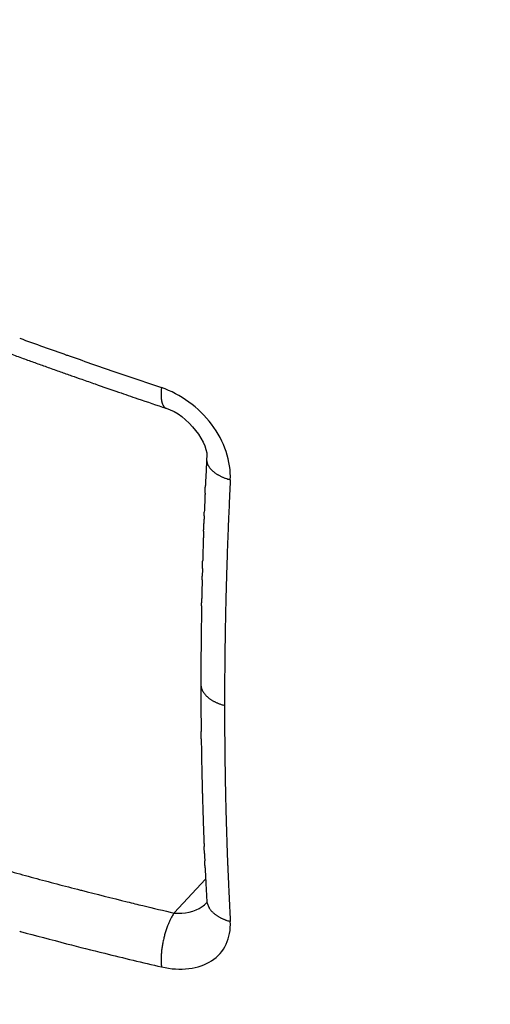
# Model space of a CAD drawing. Extents: x 16 to 415, y 5 to 292.
# Drawn here: x 42 to 42, y 82 to 83 of the extents above; entities that cross this region are included whole.
import ezdxf

# ---------------------------------------------------------------- set-up
doc = ezdxf.new("R2010")
doc.units = 0
doc.header["$MEASUREMENT"] = 0
doc.layers.get('0').update_dxf_attribs({"linetype": 'CONTINUOUS'})

msp = doc.modelspace()

# ---------------------------------------------------------------- linework, layer by layer
at = {"color": 1, "linetype": 'Continuous'}
for p, q in [((41.6975045673081, 82.3167381783304), (41.68956856730806, 82.30822617833039)), ((41.69777336730805, 82.3115093783304), (41.69777336730805, 82.3115093783304)), ((41.69774776730803, 82.31083737833038), (41.69774776730803, 82.31083737833038))]:
    msp.add_line(p, q, dxfattribs=at)
for centre, radius, start, end in [((42.2289891754558, 84.0508296864208), 1.698954423737959, 250.0970709759863, 250.3108687034565), ((42.21036932546257, 83.99879536564853), 1.643688979272158, 250.3108687407326, 250.5282309978821), ((42.10983684845627, 83.71556977537293), 1.347656701695916, 249.9867984832501, 250.1333516204391), ((41.6782707611643, 82.49383918568736), 0.0474364974474374, 250.5282309978824, 250.7565698019256), ((109.2847430210104, 276.1603796092709), 205.1751137403317, 250.7565691349845, 250.7600410846532), ((42.27035370306952, 84.15980045965784), 1.819998274580659, 250.1333516204391, 250.2319707767765), ((42.26966481659593, 84.15788359118227), 1.817961377596063, 250.2319701645062, 250.3306445531888), ((42.37289580283345, 84.44668316856365), 2.124656392904774, 250.3306445531856, 250.420764304069), ((42.21251191403609, 83.9957558506858), 1.64605589374686, 250.4207646020074, 250.523150953205), ((42.09475535721296, 83.66279409195643), 1.292884349803949, 250.5231509532048, 250.6439763680078), ((41.8535199323644, 82.9582371556112), 0.5436457401362667, 250.7600410846532, 251.2082722560391), ((42.36524693680883, 84.4621370492384), 2.132223537138858, 251.2082722234702, 251.4346026060812), ((42.40035460847946, 84.53272081858505), 2.214927413916095, 250.6439766333186, 250.7362886742388), ((41.67386428452949, 82.45397038331048), 0.01288482510294, 250.7362886743214, 250.8663282471173), ((236.282469638032, 643.3846606334622), 593.7432516938921, 250.8663569273075, 250.8669627077218), ((41.7040372395852, 82.43874630438069), 0.0177897977195278, 173.1354776801007, 174.2176076950369), ((41.97960262986595, 83.31609395693886), 0.9275944220144122, 250.8669627077217, 251.1802756044073), ((41.69476716352358, 82.43916154018449), 0.0084972772526088, 178.560669387039, 179.9999999997545), ((41.69952267052429, 82.43916154018618), 0.0132527842532727, 180.0000000074709, 181.1525049385364), ((41.70168077003956, 82.43898782652944), 0.0154130658186649, 177.7394980682101, 178.5606693869791), ((41.69629865858762, 82.43909668041942), 0.0100281199674019, 181.1525049385315, 182.4195092124226), ((41.69734857866489, 82.43914104324303), 0.0110789768695111, 182.419509230717, 183.6249258409204), ((41.70859270819845, 82.4387149868713), 0.0223303868747712, 177.0572709271056, 177.7394980902194), ((41.68922044365319, 82.43971082820046), 0.0029325433460116, 176.3785161153078, 177.0572709269594), ((41.6941539742698, 82.43893866045684), 0.0078779682731756, 183.6249258409155, 185.0424511146584), ((42.22625253491592, 82.4057214547154), 0.5410391727011028, 176.3285442111846, 176.3785152347589), ((41.69098953923958, 82.4400675904827), 0.0046753674508146, 174.217607635523, 176.3285442114094), ((42.34949819990771, 84.40143017233316), 2.074231868281954, 251.180275569046, 251.3897969683161), ((41.69840698026153, 82.43931392567706), 0.0121474979839976, 185.042451031205, 186.1839896679757), ((41.6934635555761, 82.43877829551701), 0.0071751396613278, 186.1839896681452, 188.004728873501), ((41.69107130012469, 82.43844188458908), 0.0047593461152589, 188.0047288215535, 190.240351779079), ((41.69022007198718, 82.4382881054905), 0.0038943389747196, 190.2403517790469, 192.425942793166), ((41.69619296957097, 82.43960416768539), 0.0100105081390416, 192.4259429233201, 193.7890865364994), ((41.6932078301902, 82.43887155000095), 0.0069367830709754, 193.7890865366101, 195.5241109969951), ((41.68987337583144, 82.43794531267885), 0.0034760748417763, 195.5241109933195, 197.9751861251673), ((41.68840624412371, 82.43746931506227), 0.0019336581733896, 197.9751861252981, 201.5953104759249), ((41.69183799624881, 82.43882771694356), 0.0056244817019861, 201.5953104433175, 203.7176979062242), ((41.68985249888828, 82.43795541296639), 0.003455815292189, 203.7176979059843, 206.5650512806586), ((41.68850394155856, 82.43728113428844), 0.0019480823559732, 206.5650510172555, 210.3577430438638), ((41.68773028007115, 82.4368279964568), 0.0010514854611992, 210.3577430438011, 215.5376780559465), ((41.68995792925334, 82.4384191744276), 0.0037890515725206, 215.5376776618374, 218.2657369253741), ((41.687449844566, 82.43644084265492), 0.0005946368527519, 218.2657369255009, 222.9545908664549), ((41.69474171806387, 82.44322982837022), 0.0105576557804337, 222.9545916528383, 224.067077505973), ((41.687649611293, 82.43636499650381), 0.0006873014299197, 224.0670775041843, 239.8586144892966), ((41.6880260251517, 82.43701326481403), 0.0014369274667597, 239.8586144262338, 250.76198169751), ((44.12796151954501, 82.30654812856883), 2.43298046797555, 177.3055031618083, 177.3507676520942), ((41.90115343263538, 82.41142792994926), 0.2037039146215619, 177.1470886118575, 177.3281354069525), ((42.50868238392022, 82.3811524016617), 0.8119867717385723, 177.0564078076865, 177.1470887294483), ((41.70149505816961, 82.42274347008622), 0.0037296176910433, 178.3604843768069, 186.2939481822197), ((41.6996191268131, 82.42253656589325), 0.0018423106679108, 186.2939481986588, 197.5911349948221), ((41.7237880959419, 82.43019929890781), 0.0271969265396841, 197.5911349944899, 198.4349488629115), ((41.69866696240999, 82.42182558770631), 0.0007169267433146, 198.4349485052663, 203.6338820154764), ((41.70270954691602, 82.42359459707683), 0.0051296224774193, 203.6338820143134, 206.565051068225), ((41.70147580138689, 82.42297772433184), 0.0037502530510825, 206.5650512953937, 209.993287274333), ((41.7027693240737, 82.4237243379529), 0.0052437833790217, 209.9932872742399, 213.0848528349259), ((44.12079490669492, 82.30495838916951), 2.425895753790086, 177.3054370654247, 177.350833748528), ((41.70106809194146, 82.42261595946088), 0.0032133416415668, 213.0848530504537, 217.0344764413296), ((41.70216011645874, 82.42343988965798), 0.0045813250171889, 217.0344764411636, 220.1559995931005), ((41.70327426843914, 82.42437995539807), 0.0060390829638705, 220.1559996488169, 222.8747144208874), ((41.70511416822853, 82.42608818327373), 0.0085497150974941, 222.8747144210924, 224.9999999419889), ((41.70265260353557, 82.42362661860253), 0.0050685369393979, 225.0000000763337, 227.7603802629436), ((41.70356027009846, 82.42462624537822), 0.0064187636907457, 227.7603802630962, 230.2738958249808), ((41.70441090698647, 82.42564989320596), 0.0077497174805679, 230.2738960701623, 232.5613816009504), ((41.70570169143888, 82.42733581290123), 0.0098730285084826, 232.5613816008647, 234.4623220961854), ((41.70410137815053, 82.42509537436047), 0.0071197454725717, 234.4623223466598, 236.7008846510986), ((41.70525460696126, 82.42685105651157), 0.0092203064703612, 236.7008846511295, 238.7362683692257), ((41.70452459852595, 82.42564868964283), 0.0078136798665015, 238.7362682508475, 240.9473015176321), ((41.70690918006861, 82.42994127271201), 0.0127241277625397, 240.9473015175501, 242.4027040576247), ((41.706520031857, 82.42919681532942), 0.011884096141006, 242.4027041992705, 243.9086692336561), ((41.70816824902599, 82.432562534071), 0.0156317197192197, 243.9086692336852, 245.1858030080228), ((35.06001014473492, 82.703265278005), 6.643648116365837, 357.5145917245261, 357.522878672569), ((41.84176216813021, 82.41035115962745), 0.1444274098223357, 177.328135407552, 177.7093349895316), ((41.70671300928506, 82.42941515509597), 0.01216419652314, 245.1858030069431, 246.6335764974645), ((41.70718266125675, 82.43050220408935), 0.0133483622582636, 246.6335764973407, 248.1985905111539), ((41.70536851644027, 82.42596684205031), 0.0084636278498907, 248.1985905154788, 250.1640393218489), ((41.70336768721693, 82.42042025033248), 0.0025671884781584, 250.1640393219911, 251.2113760280429), ((41.84171641885574, 82.82708167750454), 0.4321179862840565, 251.2113781712911, 251.292103165298), ((41.70581543404842, 82.42576165701396), 0.0084119130231254, 251.2921031652225, 252.8142940292848), ((41.71237729237565, 82.44697833203607), 0.0306201386096184, 252.8142937730161, 253.6121114508231), ((42.92943563708154, 82.35503350073029), 1.227293415131738, 177.0777355779469, 177.2940042578141), ((41.84063736755638, 82.40749852614498), 0.1434273715789303, 177.3191569005976, 177.7017372548375), ((35.08396509300236, 82.70222549463188), 6.619670612409793, 357.5063024310026, 357.5145917245265), ((44.08408306821161, 82.31458554820821), 2.388794611625975, 177.6787697157691, 177.7247047958321), ((44.09123554595839, 82.31621517452125), 2.39587598498129, 177.6788375998494, 177.7246369118389), ((42.25053390719597, 82.38712089585368), 0.5476338240367206, 177.2940042524631, 177.6177641250699), ((43.60671553502988, 82.33109587893554), 1.911149055853508, 177.6797273434116, 177.7083392071926), ((38.15111200311992, 82.55173975814267), 3.548914470230358, 357.6863292947161, 357.7017372557997), ((894.1258111234137, 46.94754620730272), 853.1597680247603, 177.6177641250707, 177.6180213144538), ((41.49125658573431, 82.41299109583119), 0.2059067693804193, 357.945294500086, 358.2107935829843), ((41.77097101844714, 82.40455937929951), 0.0739351826069927, 177.7083392071792, 178.4477488759426), ((45.26353291198245, 82.26099398282547), 3.563272771872792, 177.6671246992916, 177.7093899423644), ((41.72660572264965, 82.40508440020444), 0.0234117589202117, 177.6180280917381, 177.6671246992961), ((42.4758466634061, 82.37621328270193), 0.7793712196282031, 177.97831193139, 178.0715777189348), ((41.97086797003959, 82.39403891156698), 0.2740780039616466, 177.7794952771509, 177.9783119313876), ((41.28691284038437, 82.42032228674361), 0.4103819821174471, 357.8125127041561, 357.9452945000896), ((44.0247329457535, 82.33008009389525), 2.328941165157431, 178.2351217043029, 178.2817485964981), ((41.89097063866642, 82.3959060775122), 0.1941637602749523, 178.0715776285904, 178.2584351493423), ((42.20629359443385, 82.38287264080955), 0.5036047361213918, 177.8008590313393, 177.9887673527908), ((42.46329444366057, 82.3730035229438), 0.7607950080810842, 177.7093899913798, 177.8008590313389), ((44.0179349536645, 82.32839063820462), 2.322197658641351, 178.235054002513, 178.2818162960886), ((42.57815394469592, 82.36981399941553), 0.8756943062683035, 177.9887673245708, 178.1312672275874), ((31.38633634409229, 82.67525533159123), 10.31417157186319, 358.4439739259196, 358.4492198247565), ((31.34954309424637, 82.67625142903964), 10.35097830282853, 358.4492198247565, 358.4544647763365), ((41.83706939707781, 82.39375266401109), 0.1403528621335163, 178.2584351898417, 178.6452494112013), ((45.13367655175142, 82.28750646959737), 3.432542242616143, 178.1771315256134, 178.2129567648324), ((43.7961414868625, 82.33007458611384), 2.094329967096554, 178.1312672275882, 178.1771315025246), ((41.99414319509485, 82.38670503937232), 0.2975595383146589, 178.54978389884, 178.7316045314659), ((41.95877490309351, 82.38760043905263), 0.2621799139572165, 178.3434098518384, 178.5497838988453), ((44.2389620531706, 82.31542147794399), 2.537392377140086, 178.2129567648328, 178.2672107805612), ((43.97074533336946, 82.33726094100395), 2.274778265073686, 178.6123694329455, 178.6597755018722), ((35.70640584245746, 82.53496105506332), 5.991925728056322, 358.6361796030486, 358.64520882726), ((42.57252925088858, 82.36583457118205), 0.8701971982569228, 178.2672107822731, 178.3598546962924), ((41.76780960284958, 82.38689816077913), 0.071284835341856, 178.6495468805078, 179.4084092578295), ((45.85559090447015, 82.29053190935998), 4.160201858746826, 178.6406945636461, 178.649546880503), ((57.31980843237113, 82.0184995548287), 15.62764643585048, 178.6361266513866, 178.6406940350344), ((42.9120913083554, 82.35879475435777), 1.209826163946555, 178.5534443002618, 178.6669683405986), ((42.11855774227596, 82.3788334812461), 0.416039623956059, 178.3598546962932, 178.553444340149), ((41.28841953337278, 82.3945480116707), 0.4081686782339586, 358.7648155445499, 358.8969058011231), ((41.49175721741459, 82.39063274358192), 0.2047933034323998, 358.8969058011296, 359.1610503372077), ((43.31154030783972, 82.34949958001427), 1.609383298102648, 178.6669683405982, 178.7420178520023), ((42.43930563084894, 82.37092269542714), 0.7429612378653192, 178.9290843573756, 179.0256759152184), ((41.97087693843468, 82.37967911769871), 0.2744507099067929, 178.7326369882986, 178.9290843573737), ((42.72643791758802, 82.36234811129027), 1.02413985146349, 178.7420178097296, 178.8360979601038), ((95.13326126715921, 81.65525842493486), 53.44177334424577, 179.2205139421261, 179.2218482832477), ((55.70277468954976, 82.19172725731951), 14.00763749020222, 179.2179068547463, 179.2205131586702), ((41.88400971279799, 82.38036650346577), 0.1875850211307245, 179.0256759061602, 179.2179068547495), ((42.83089946123721, 82.36022412245119), 1.128622984720649, 178.9318973661096, 179.0277392074758), ((42.83190020003685, 82.36020546389665), 1.129623897447449, 178.8360979601042, 178.931897329958), ((94.25968834698072, 81.84092180540549), 52.56605304095536, 179.413374277765, 179.4153694796621), ((41.72787360010682, 82.37879022967319), 0.0314847735592629, 179.331850195713, 179.4133749855006), ((41.70821998118564, 82.37901942904931), 0.0118298182286028, 179.2231589019029, 179.3318501957064), ((123.4558407498143, 81.27057705404785), 81.76696510543997, 179.2218482832477, 179.2231556398049), ((42.81178541081543, 82.36054850281447), 1.109506182002981, 179.0277392074758, 179.1245808496286), ((43.9095050502846, 82.35375828770195), 2.213258299803495, 179.391013227504, 179.4397257318197), ((42.83492280455766, 82.36019495964271), 1.132646276686416, 179.1245808162994, 179.2204281133759), ((44.1338986464965, 82.34958676121147), 2.437682760598877, 179.3932555779577, 179.4374833813668), ((42.81151185908368, 82.36049585962712), 1.109233389376402, 179.3167777622365, 179.413582181662), ((42.82200643643078, 82.36037071183527), 1.119728712890455, 179.2204281133755, 179.3167777874177), ((689.5246206739891, 80.16061457807547), 647.8320731828845, 179.8044520292893, 179.8046174550938), ((41.7005409899454, 82.37161819991044), 0.0042204662124157, 179.7396386452674, 179.80444898964), ((42.1970003327791, 82.36936219226158), 0.5006849348880836, 179.6102388026436, 179.7396386451721), ((41.91709453532553, 82.371266313352), 0.2207726609069851, 179.4153694796585, 179.6102388050823), ((42.7991224544156, 82.36062266864207), 1.096843335762502, 179.4135821816624, 179.5111400255134), ((42.57809319371824, 82.36675523960827), 0.8817841533489404, 179.8046174550942, 179.9023922913283), ((42.81720927720118, 82.36046834426824), 1.114930816916319, 179.5111400282004, 179.6079032925814), ((43.67138534231695, 82.36489273165088), 1.975077888409933, 179.9023922910763, 179.9677228110495), ((361.5101100666956, 80.72240666412173), 319.8120397555844, 179.7051701213018, 179.7058340595524), ((41.71720555951202, 82.36799620360839), 0.0149013411311211, 179.6079032926087, 179.7051695354149), ((42.40902260334943, 82.36477231505759), 0.7127159026979271, 179.9008730457972, 179.999999999912), ((41.87448902444924, 82.36477231506726), 0.1781823237977369, 180.0000000027488, 180.1982521199271), ((41.70055601077286, 82.36602876004515), 0.0042483078090463, 180.3153444617439, 187.8001878794206), ((43.85020130934338, 82.3706838861119), 2.15390343483934, 180.1736538373445, 180.22285516631), ((41.69844349686605, 82.36573937457912), 0.0021160651037756, 187.8001878927576, 198.4131934722717), ((41.72782507191789, 82.37552083865621), 0.0330830473916835, 198.4131934721174, 199.1481374383125), ((41.69727206367872, 82.36491215525395), 0.0007406529844602, 199.148137615977, 204.061510151265), ((41.70175517199959, 82.36691393334642), 0.0056503755578801, 204.0615101517661, 206.8869341673048), ((41.70018157025491, 82.3661160507755), 0.0038860515944828, 206.886934206519, 210.2940586476033), ((41.70191425084403, 82.36712830655188), 0.0058927513180941, 210.2940586476631, 213.1113420362903), ((41.70030043757259, 82.36607581961854), 0.0039660645194458, 213.1113418651416, 216.5455844224807), ((41.70141298342736, 82.36690043084344), 0.0053508901226253, 216.5455844228364, 219.2894068726965), ((42.0663640469692, 82.36249772218), 0.364083478205804, 179.7058340595516, 179.901553746445), ((347.9977405294148, 83.42401277103585), 306.3032664082282, 180.1985986939246, 180.1989428816331), ((41.70256521486999, 82.36784316565499), 0.0068396433669221, 219.2894068377445, 221.7162586652519), ((41.70326286183228, 82.36846510163682), 0.0077742639580753, 221.7162586653951, 224.0906198146301), ((41.70099620976805, 82.3662692823593), 0.0046184227263773, 224.0906191908415, 227.1713292037636), ((41.70171664122618, 82.36704649706623), 0.0056781793901701, 227.1713292038292, 229.8738961719699), ((41.70322453379248, 82.36883552222955), 0.0080179125002859, 229.8738966350056, 232.1481487739505), ((41.70487509732435, 82.37095944424314), 0.0107077832578595, 232.1481487738844, 233.9726264733804), ((41.70248245135296, 82.36766955611505), 0.0066398453724811, 233.9726268055835, 236.2895978379763), ((41.70354089918428, 82.36925600764965), 0.0085469741786422, 236.2895978379405, 238.4310288956464), ((41.70312334956689, 82.36857646610227), 0.0077494001083183, 238.4310288478217, 240.6799739367566), ((41.70549796584475, 82.37280451916907), 0.0125986511023218, 240.6799739367348, 242.1329960943678), ((41.70516744320695, 82.37217940031859), 0.0118915310337687, 242.132996206932, 243.6285983076506), ((41.70633563223975, 82.37453565416271), 0.0145214735796124, 243.6285983076508, 244.983106509528), ((41.70464982357271, 82.37092320703898), 0.0105350309193057, 244.9831065504965, 246.5733839975781), ((41.70456248878861, 82.37072164520384), 0.0103153617637614, 246.5733839975104, 248.304890548983), ((43.15128473616026, 82.36063359717372), 1.449005768877666, 179.9015537374842, 179.9996606886787), ((41.69723739560418, 82.36046934518836), 0.0009168504030374, 180.1989403955508, 180.3978806352873), ((43.82885852713599, 82.37435062532046), 2.132583179349905, 180.3731198818921, 180.42264204429), ((41.70499486037821, 82.37180841703002), 0.0114849848627814, 248.3048905345312, 249.9458561210297), ((41.70187853034216, 82.36327148028387), 0.0023970366949235, 249.9458561207144, 251.38430726863), ((41.77253538206014, 82.57303400982431), 0.2237400047194233, 251.3843080668874, 251.5331925206616), ((41.70311187425915, 82.36514886500149), 0.0045691652507157, 251.5331925204797, 254.2913621767568), ((41.7063518814781, 82.37666889067353), 0.0165361464182848, 254.2913621767365, 255.7411081225857), ((42.97919726167672, 82.36060416237362), 1.27691829493463, 179.9982942104562, 180.1977413366543), ((43.8219185739971, 82.3724591422704), 2.125630259214855, 180.3730388874511, 180.4227230364693), ((41.8720818226451, 82.35799696482965), 0.1757398927390605, 180.3978809630834, 180.5988887876324), ((42.38485108463857, 82.36335692211239), 0.6885371676805166, 180.5988887652886, 180.7004397868183), ((41.95635352509862, 82.35811828683194), 0.2600075866347234, 180.7004397868204, 180.9021348738428), ((41.30643813127313, 82.34811318203602), 0.3899848411272821, 0.7340510764875279, 0.8685235796228971), ((42.27340522697107, 82.35816829682864), 0.5711220568496486, 180.1977413353768, 180.4959670863567), ((41.49936556101812, 82.35058502791202), 0.1970415770052648, 0.467914202776866, 0.7340510764826429), ((41.76300235423588, 82.35243514812421), 0.0666022228489089, 180.2072991217138, 180.9946661575304), ((46.8166305308476, 82.44017595551715), 5.120992017544887, 180.9946661575406, 181.0015728126279), ((448.6178275829635, 85.8756785701083), 406.9307687472509, 180.4959670863567, 180.4964847971743), ((61.4788603331729, 82.69650854566802), 19.78546231731944, 181.0015722474458, 181.0050860038509), ((43.76555313718943, 82.38483649003237), 2.069413566684504, 180.9798316060241, 181.0303404016978), ((41.71005163342464, 82.34961464445682), 0.007715511128766, 180.4964846128125, 180.6153799166588), ((43.15572264605475, 82.36514233471206), 1.45346991140692, 180.6153799166242, 180.6962686082078), ((43.75875602642429, 82.3828926811129), 2.062583405710812, 180.9797479782511, 181.0304240317566), ((42.6247383473713, 82.35868940017698), 0.9224464036292624, 180.6962685911735, 180.7978046441367), ((41.70184864378909, 82.34589430599303), 0.005343298590362, 181.0050860599105, 181.2102937791491), ((88.89747853637505, 83.34298508158302), 47.21150466522458, 181.2102941727737, 181.2124772754799), ((89.59410371667718, 83.35772906992771), 47.90828585542953, 181.2124772754799, 181.2145695641622), ((42.724981161282, 82.36008530319461), 1.022698936195661, 180.7978046441375, 180.8998596932682), ((42.75255683403075, 82.3605184297455), 1.050278010258316, 180.8998597375209, 181.0005659482179), ((41.756979161025, 82.34351440095867), 0.0604111152936435, 181.2145690600488, 181.2734898862251), ((41.72292286173823, 82.34275732083084), 0.026346402005059, 181.2734898862455, 181.4119338811779), ((61.7019420481601, 82.83519793640421), 20.01143347740411, 181.4119340436157, 181.416957418898), ((42.74115233782082, 82.36031925083961), 1.038871774856646, 181.0005659482179, 181.1017061203951), ((55.03931759975022, 82.67039382113765), 13.34677107507957, 181.416957418898, 181.4219439545657), ((45.7948679206567, 82.44092155843941), 4.099473773238297, 181.4219431199346, 181.430940647009), ((42.73412465638329, 82.3601841029475), 1.031842794038685, 181.1017061108746, 181.2031901844559), ((41.98644072460921, 82.34578773459005), 0.2898585496187181, 181.430940647011, 181.619237486555), ((41.93248805390135, 82.34426257045558), 0.2358843261212639, 181.6192374216631, 181.827968244298), ((43.64334204813461, 82.39796097452677), 1.947580797302772, 181.8014070673081, 181.8545294212896), ((42.60315964221153, 82.35743348173574), 0.9008488977913236, 181.2031901844559, 181.3065193445372), ((43.10083308009922, 82.36878392863667), 1.398651753773241, 181.3065193483239, 181.3894459867045), ((43.6398520601557, 82.39604295363387), 1.944031403449304, 181.8013585721628, 181.8545779164349), ((42.74502186281341, 82.36015366988087), 1.042735887714103, 181.3894459867054, 181.5127411680869), ((43.63911758166142, 82.39421287449441), 1.943238921752048, 181.8013477192072, 181.8545887671201), ((42.1041449280616, 82.3432291029549), 0.4016355161165763, 181.5127411682229, 181.7114043316409), ((43.63819232331638, 82.39926051863581), 1.942484134550212, 182.0042801917269, 182.0575482832459), ((43.63684499572474, 82.39740567151973), 1.941071920029178, 182.0042608131629, 182.0575676595449), ((42.44820801392545, 82.3535092010788), 0.7458521448137089, 181.7114043316413, 181.818302924367), ((43.63276472959578, 82.39111417756365), 1.931005614578781, 181.8183029900187, 181.8847394607974), ((41.95187247854367, 82.3367513383059), 0.255008094227624, 182.030914237443, 182.2338092990709), ((41.95193664047065, 82.33675384073761), 0.2550723049357756, 182.2338092230964, 182.4366787435296), ((44.23709786649714, 82.41100083465747), 2.53566586586654, 181.8847394607974, 181.9294473007855), ((44.68195296106705, 82.45292620372913), 2.987559290933287, 182.4366787435304, 182.4539394293184), ((35.72864824353811, 82.06967783132794), 5.973944197939032, 2.440993066645122, 2.449625106105334), ((35.74714900501448, 82.07046650325755), 5.955426633881664, 2.432303428545345, 2.440993066645122), ((43.42930163379615, 82.38378784057728), 1.727411388234188, 181.9294472895225, 181.9836139168204), ((42.47767305032925, 82.35082872465156), 0.7752122156899919, 181.9836139168208, 182.1361524371043), ((41.9505999065926, 82.33353910339959), 0.2536002360466027, 182.3346165392317, 182.538679951355), ((41.93118502369304, 82.3326782990895), 0.2341662796283921, 182.5386799513485, 182.7589315680658), ((42.13536982459891, 82.33806075363728), 0.4326709489362941, 182.1361524476566, 182.3403314465368), ((38.82906053782574, 82.18826251859085), 2.871318278178113, 2.639824611482959, 2.657786907936081), ((-23.17990667280231, 79.3292609392912), 64.94615943431137, 2.639027664879115, 2.639824611483372), ((104.0191318181596, 85.19214208446127), 62.38792385978528, 182.6390113253082, 182.6398409509475), ((42.33864866758347, 82.34636860161228), 0.6361194887273831, 182.3403314465364, 182.4496625826746), ((44.14609550144574, 82.42369253141976), 2.445219554328915, 182.4496626358089, 182.5054266781767), ((41.90894222308435, 83.2607990717099), 0.9774720211058981, 254.5475127655663, 254.8940630083211), ((41.91365989765079, 83.27827635026068), 0.9955748308010203, 254.8940630083211, 255.2363934347998), ((47.44464424596906, 82.58368786956379), 5.753334804622465, 182.6398409509475, 182.648806886704), ((47.44083121287093, 82.58351123945317), 5.749517682728651, 182.6488046332746, 182.6577735438596), ((41.69847819701419, 82.31695007150404), 0.0009810850389486, 182.657773543613, 182.852252865119), ((327.1242116622243, 96.53744908501812), 285.7807422934676, 182.8522355487748, 182.8525958870374), ((44.41728983195694, 82.43555886640954), 2.716673371409299, 182.5054266781767, 182.56071672783), ((41.93176704046964, 83.346985819216), 1.066630159560949, 255.2363934295289, 255.567124870291), ((41.67814986321935, 82.36155980460566), 0.0490909205793543, 255.5671248702942, 255.8905913004075), ((42.10418658443069, 82.33536633389562), 0.4071032694404023, 182.8525958870358, 183.0555934642317), ((42.06696396015685, 82.3304459018071), 0.3639982049274988, 182.5607166835241, 182.7117651032351), ((63.64923009200163, 169.7713433386046), 90.17788001640679, 255.8905912279039, 255.898138312535), ((42.6089916072675, 82.36231322114676), 0.9126270036149319, 183.0555934550709, 183.1911736831179), ((41.77309619644927, 82.31151897833035), 0.0753228292091247, 179.9975658575623, 180.0024341424372), ((41.69777336730805, 82.31152217833034), 0, 0, 0), ((41.69777336730805, 82.31152217833034), 0, 0, 0), ((41.69777336730805, 82.31152217833034), 0, 0, 0), ((41.76763016086669, 82.3115125783304), 0.0698567936320126, 179.9973753949399, 180.0026246050745), ((41.69777336730805, 82.31151577833037), 0, 0, 0), ((41.69777336730805, 82.31151577833037), 0, 0, 0), ((41.69777336730805, 82.31151577833037), 0, 0, 0), ((41.69777336730805, 82.31151577833037), 0, 0, 0), ((41.69777336730805, 82.31151577833037), 0, 0, 0), ((41.69777336730805, 82.31151577833037), 0, 0, 0), ((41.69777336730805, 82.31151577833037), 0, 0, 0), ((41.69777336730805, 82.31151577833037), 0, 0, 0), ((41.70281601515029, 82.31183487669344), 0.0050467555431766, 183.6979474020501, 190.3707415141098), ((41.70845158065918, 82.31346510588124), 0.0050839064057246, 182.7117651032364, 182.8726407946988), ((357.7617287545704, 98.17276948401623), 316.4560146171992, 182.8726476156681, 182.873292426465), ((41.76402486276571, 82.65466959490607), 0.3542915104258739, 255.8981383125352, 256.5615531364264), ((42.00250407047813, 83.65272930314671), 1.380447207055053, 256.5615531216458, 256.897641766807), ((41.69774776730803, 82.31083737833038), 0, 0, 0), ((41.69774776730803, 82.31083737833038), 0, 0, 0), ((41.69774776730803, 82.31083737833038), 0, 0, 0), ((41.69774776730803, 82.31083737833038), 0, 0, 0), ((41.69774776730803, 82.31083737833038), 0, 0, 0), ((41.69774776730803, 82.31083737833038), 0, 0, 0), ((41.69774776730803, 82.31083737833038), 0, 0, 0), ((41.69774776730803, 82.31083737833038), 0, 0, 0), ((41.69774776730803, 82.31083737833038), 0, 0, 0), ((41.69774776730803, 82.31083737833038), 0, 0, 0), ((41.69774776730803, 82.31083737833038), 0, 0, 0), ((41.69774776730803, 82.31083737833038), 0, 0, 0), ((41.69774776730803, 82.31083737833038), 0, 0, 0), ((41.69774776730803, 82.31083737833038), 0, 0, 0), ((41.69774776730803, 82.31083737833038), 0, 0, 0), ((41.69774776730803, 82.31083737833038), 0, 0, 0), ((41.69774776730803, 82.31083737833038), 0, 0, 0), ((41.69774776730803, 82.31083737833038), 0, 0, 0), ((41.70027550443433, 82.31136994662978), 0.0024640525672231, 190.3707415442062, 199.9260963748856), ((41.74225064345598, 82.32658636199014), 0.047112138666236, 199.9260963747678, 200.4722795473268), ((41.69899078428652, 82.31043601453912), 0.0009358553798391, 200.4722793224325, 204.3482593200215), ((41.70432026814579, 82.31284777491842), 0.0067856405325441, 204.348259319659, 206.8781396164315), ((41.70166213576242, 82.31150050237184), 0.0038055715598506, 206.8781399305041, 210.2565556337944), ((41.70257577277992, 82.31203345983066), 0.004863293760003, 210.256555633802, 213.3106307134326), ((41.70315485242861, 82.312413997911), 0.0055562168943605, 213.3106309474757, 216.1678856073973), ((41.7038177613187, 82.31289860351617), 0.0063773690051651, 216.1678856075257, 218.9667470215917), ((42.28046740628569, 82.3386090192956), 0.5776410308975941, 182.8732924264658, 182.9911133496219), ((42.11609980550412, 82.102440008863), 0.47370402628632, 154.436285628704, 154.5366549973011), ((41.69563038490042, 82.30356788775214), 0.0076064428027748, 149.7102803608486, 154.4362856287577), ((41.70444091592321, 82.29842154953982), 0.0178098860401514, 146.6222335526698, 149.7102803690789), ((41.70201352049953, 82.31143929108283), 0.0040568350770207, 218.9667469711055, 222.4761496139772), ((41.70339614266106, 82.31270517247351), 0.0059314282960975, 222.4761496140965, 224.9999999355166), ((41.70507194467933, 82.31438097451058), 0.0083013702514109, 225.0000000460733, 227.1333314258866), ((41.70642029187503, 82.31583366272118), 0.0102833750943425, 227.1333314259255, 228.9909130579489), ((41.70352575663947, 82.31250494721856), 0.0058721755831949, 228.9909131453046, 231.4491884721904), ((41.70388881173159, 82.31296054011673), 0.006454733639314, 231.4491884720947, 234.1073342695218), ((41.70393209780843, 82.3130203536194), 0.006528566826714, 234.1073343452877, 236.7504039121618), ((41.70621210018032, 82.31649798863552), 0.0106869747096016, 236.7504039122864, 238.3136322261492), ((41.70726316405342, 82.3182007121653), 0.0126879751304515, 238.3136323710897, 239.7483007488607), ((41.70764797813903, 82.31886051880882), 0.0134517988583864, 239.7483007488377, 241.2940474728884), ((41.70425606691401, 82.31266659395354), 0.0063899459236243, 241.2940474495025, 243.5368677646687), ((41.70459897220695, 82.31335546526745), 0.0071594442843052, 243.5368677647558, 245.7990284416183), ((41.70595915945205, 82.31638188186456), 0.0104774718250867, 245.7990283789629, 247.668960842835), ((41.70877727390922, 82.32324256604991), 0.0178943954854781, 247.6689608428101, 248.7494945693257), ((41.70677546460206, 82.31809505628921), 0.0123713440427974, 248.7494944125554, 250.0490392578507), ((43.99808787090001, 82.4283585554898), 2.297604704847943, 182.9911132676145, 183.050189626319), ((41.71298774010494, 82.29551268768132), 0.0267873627882867, 161.0317160673949, 162.1213032862308), ((41.70815970309331, 82.29717212529022), 0.0216821032881079, 159.6138453765524, 161.0317160673889), ((41.7037000517231, 82.29882942818107), 0.0169244627788347, 158.0090007738558, 159.6138454232343), ((41.703260876451, 82.2990067862605), 0.01645082704539, 156.7005365739776, 158.0090007738843), ((41.72404251384089, 82.29005703014374), 0.0390776824866122, 155.8515795449299, 156.7005368468197), ((41.69090313562832, 82.30491461298463), 0.0027601088314986, 154.5366542024634, 155.8515795452326), ((41.70338116114203, 82.30874439038172), 0.0024236684905656, 250.0490392581002, 251.3784200020192), ((41.78076331180045, 82.53839464481617), 0.2447606995079489, 251.3784206920965, 251.510704140702), ((41.70448479595267, 82.3102805726651), 0.0042311963419693, 251.5107041408359, 254.3806077916785), ((41.70753142692598, 82.3211781373536), 0.0155466228221739, 254.380607895252, 255.8776976172159), ((41.65720569968317, 82.32793175093538), 0.0252148945246122, 254.8554220042829, 255.2518629478431), ((72.36761933713171, 198.9896674475788), 120.6614038327394, 255.251863880773, 255.2575947699728), ((41.72004570647101, 82.2940700467577), 0.0339884015430596, 166.9543629686419, 167.9697602211558), ((41.70753676590162, 82.29696845978319), 0.0211480591708538, 165.6670931969423, 166.9543628998839), ((41.70639276984667, 82.29726076054622), 0.01996731080236, 164.2913621759365, 165.667093196972), ((41.71572877378241, 82.29463500943253), 0.0296655342685182, 163.1627003801505, 164.2913621616943), ((41.71540169246116, 82.29473399349112), 0.0293238033296863, 162.1213035164374, 163.1627003801449), ((41.81123962964091, 82.86589175120122), 0.5846632756650456, 255.2575947699728, 256.2274077172979), ((41.71021307383489, 82.29612217898074), 0.023949539224734, 172.9351946766225, 174.1439863887882), ((41.70904963383914, 82.29626636740258), 0.0227771984360485, 171.5730309653027, 172.9351946765991), ((41.70624664760532, 82.2966816246336), 0.0199436193574214, 170.1173073862945, 171.5730309953906), ((41.71060822751949, 82.29592176464686), 0.0243708946535054, 168.9590598464576, 170.1173073862804), ((41.7194753525847, 82.29419159387791), 0.0334052401090946, 167.9697602211616, 168.9590597978571), ((41.98039530864956, 83.55599521446054), 1.295195775796714, 256.227407715363, 256.878991595522), ((41.70391904647579, 82.29640241153342), 0.017647561337247, 179.1873484018443, 180.6345197724081), ((41.70480916862731, 82.2963897856871), 0.0185377730294052, 177.775353998216, 179.1873484011391), ((41.70894553327303, 82.29622910065719), 0.022677257557836, 176.5663696558152, 177.7753539981928), ((41.70940029830598, 82.29620181473904), 0.0231328404333907, 175.3693499057099, 176.5663696152863), ((41.7095730508609, 82.29618782238305), 0.0233061587280068, 174.1439864379352, 175.3693499056925), ((41.68919560864867, 82.29623935075593), 0.0029232205960029, 180.6345197722245, 182.2025982234813), ((41.94480339194734, 82.30607041928985), 0.2587199930373125, 182.2025981504189, 182.3692730477121), ((41.69135946962126, 82.2955841259322), 0.0050592272251551, 182.3692730476591, 185.281240644107), ((41.7059798859006, 82.29693559297729), 0.01974197340412, 185.2812406155135, 186.7552443542026)]:
    msp.add_arc(centre, radius, start, end, dxfattribs=at)
at = {"color": 3, "linetype": 'Continuous'}
for major_axis, ratio in [((0.4408514048000003, -0.7635770239999998), 0.5773502700000002), ((0.3892552384000001, -0.6742098559999994), 0.57735027)]:
    msp.add_ellipse((41.57789496730806, 82.55181657833039), major_axis=major_axis, ratio=ratio, start_param=0, end_param=6.283185299999997, dxfattribs=at)
for points, knots in [([(41.93329336730807, 81.64608857833039), (41.98321976730807, 81.62973017833039), (42.03212856730796, 81.61935577833037), (42.17635896730803, 81.6069077783304), (42.26585016730803, 81.6256981783304), (42.37966136730807, 81.69390297833039), (42.41515576730807, 81.7250517783304), (42.47594936730807, 81.80050777833036), (42.50132536730808, 81.84491097833038), (42.55611576730808, 81.98371417833035), (42.57337656730807, 82.09091417833041), (42.56965816730809, 82.32565977833038), (42.54866616730804, 82.4541333783304), (42.47977656730802, 82.68611417833037), (42.43841976730812, 82.78971737833037), (42.3376901673081, 82.9896661783304), (42.278067767308, 83.0865173783304), (42.14602296730805, 83.26466777833038), (42.07326776730804, 83.34641497833039), (41.92128696730804, 83.48741337833037), (41.84167096730806, 83.5470229783304), (41.76225976730806, 83.5928725783304)], [65.932035, 65.932035, 65.932035, 65.932035, 69.536416, 69.536416, 77.018788, 77.018788, 81.02987500000002, 81.02987500000002, 85.04096199999996, 85.04096199999996, 92.16655600000001, 92.16655600000001, 99.29215, 99.29215, 104.90941, 104.90941, 110.52668, 110.52668, 116.14394, 116.14394, 121.7612, 121.7612, 121.7612, 121.7612]), ([(40.93374136730806, 83.1342357783304), (40.93354936730803, 83.13332697833037), (40.93317176730804, 83.13151577833037), (40.93257016730809, 83.12857177833035), (40.93171256730807, 83.1242645783304), (40.93084216730807, 83.1197205783304), (40.92916536730803, 83.1106389783304), (40.92703416730808, 83.09812057833038), (40.92327736730806, 83.07250137833037), (40.92032056730807, 83.04516697833037), (40.91710776730804, 82.99859417833038), (40.91633976730803, 82.94832217833044), (40.92039096730803, 82.86945497833035), (40.93236536730808, 82.7736085783304), (40.96794936730804, 82.61552217833035), (41.05399096730809, 82.38249177833038), (41.29392696730803, 81.98523097833036), (41.57272376730804, 81.76356697833037), (41.76021176730808, 81.70274777833032)], [0, 0, 0, 0, 0.0018225816, 0.003643847, 0.0059155586, 0.010452697, 0.012718083, 0.023976959, 0.035180058, 0.06273814, 0.076372917, 0.12286855, 0.15514902, 0.21752231, 0.2903017399999999, 0.42424697, 0.61105305, 1, 1, 1, 1]), ([(41.60441016730806, 83.12886617833043), (41.60456376730809, 83.12877657833039), (41.60553656730804, 83.12821337833041), (41.60854456730805, 83.12647257833038), (41.61655736730803, 83.1217045783304), (41.63381816730804, 83.11104857833035), (41.67953976730802, 83.08000217833037), (41.80618936730809, 82.97517657833029), (42.01485496730803, 82.69614297833037), (42.09189176730808, 82.41287257833041), (42.09089336730801, 82.28624217833043)], [0, 0, 0, 0, 0.0006718683, 0.0040288836, 0.012467157, 0.033848282, 0.075011012, 0.19905981, 0.54603067, 1, 1, 1, 1])]:
    msp.add_open_spline(points, degree=3, knots=knots, dxfattribs=at)
at = {"color": 1, "linetype": 'Continuous'}
for points, knots in [([(41.16364216730807, 82.8147669783304), (41.16364216730807, 82.87707097833038), (41.18420536730804, 82.99137497833037), (41.27271096730805, 83.10215257833039), (41.40592696730806, 83.13795417833038), (41.54828856730808, 83.09999577833037), (41.67835576730806, 83.01698137833041), (41.80193336730804, 82.8995413783304), (41.92231736730803, 82.72934617833035), (42.01215416730804, 82.51586777833037), (42.03335096730802, 82.37620057833038), (42.03335096730802, 82.3126485783304)], [37.67482600000001, 37.67482600000001, 37.67482600000001, 37.67482600000001, 41.901114, 46.234044, 50.426875, 54.619705, 57.585374, 60.551043, 64.715077, 69.032364, 73.34965099999998, 73.34965099999998, 73.34965099999998, 73.34965099999998]), ([(42.03335096730802, 82.3126485783304), (42.06729656730806, 82.39478617833038), (42.04605496730806, 82.53477977833037), (41.95600696730809, 82.7487509783304), (41.83534776730801, 82.91934297833038), (41.72241336730809, 83.02666457833038), (41.65797176730808, 83.07069017833041), (41.63145016730807, 83.08601817833033)], [2, 2, 2, 2, 6.317287, 10.634574, 14.798609, 17.764277, 19.838901, 19.838901, 19.838901, 19.838901]), ([(41.70373816730807, 82.41760217833038), (41.70396856730796, 82.42215897833039), (41.70048056730802, 82.4324693783304), (41.69115576730803, 82.43926617833046), (41.68637496730804, 82.44087257833037)], [2, 2, 2, 2, 2.8887138, 3.773079899999998, 3.773079899999998, 3.773079899999998, 3.773079899999998]), ([(42.03335096730802, 82.3126485783304), (42.03335096730802, 82.2633877783304), (42.02068536730807, 82.17202137833038), (41.96529976730807, 82.06884697833038), (41.87829816730807, 82.00830297833039), (41.75728056730803, 81.9944085783304), (41.65811896730803, 82.02778457833037), (41.60131256730807, 82.05995737833037), (41.53767096730803, 82.10164057833038)], [2, 2, 2, 2, 5.3468843, 8.6937686, 12.040653, 15.387537, 19.633116, 19.837413, 19.837413, 19.837413, 19.837413]), ([(41.68956856730806, 82.3082197783304), (41.6921733673081, 82.3079317783304), (41.69534776730808, 82.30864857833038), (41.69740856730807, 82.31046617833039), (41.69772856730804, 82.31082457833038)], [2, 2, 2, 2, 2.884365999999998, 3.083154799999998, 3.083154799999998, 3.083154799999998, 3.083154799999998]), ([(41.68637496730804, 82.29461337833035), (41.69115576730803, 82.29350617833038), (41.70048056730802, 82.29459417833039), (41.70396856730796, 82.3019157783304), (41.70373816730807, 82.3061013783304)], [2, 2, 2, 2, 2.884365999999998, 3.773079899999998, 3.773079899999998, 3.773079899999998, 3.773079899999998])]:
    msp.add_open_spline(points, degree=3, knots=knots, dxfattribs=at)
msp.add_open_spline([(41.68755256730803, 82.43565657833037), (41.69291576730808, 82.4341909783304), (41.69861176730806, 82.42649177833039), (41.69776696730804, 82.42285017833038)], degree=3, dxfattribs=at)

doc.saveas('drawing.dxf')
